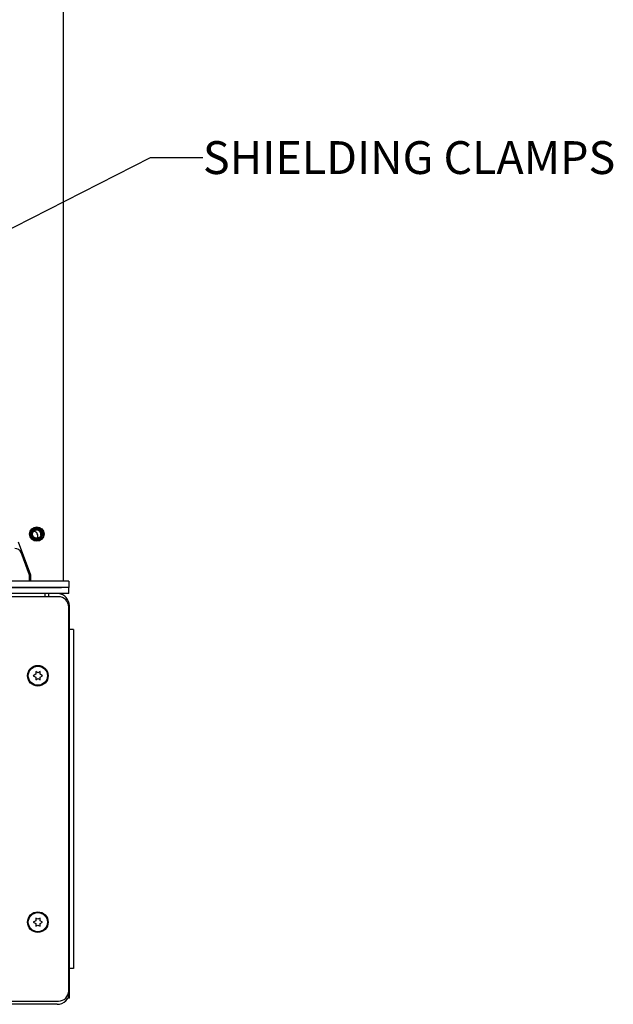
# Model space of a CAD drawing. Units: millimetres. Extents: x 0 to 864, y 0 to 559.
# Drawn here: x 341 to 413, y 264 to 384 of the extents above; entities that cross this region are included whole.
import ezdxf

# ---------------------------------------------------------------- set-up
doc = ezdxf.new("R2010")
doc.units = ezdxf.units.MM
doc.header["$LTSCALE"] = 47.498
doc.layers.get('0').update_dxf_attribs({"linetype": 'CONTINUOUS'})
for name, color, linetype in [('0000_PEDESTAL', 7, 'CONTINUOUS'), ('0004___ALL_AXES_PRT', 7, 'CONTINUOUS'), ('002___PRT_ALL_AXES', 7, 'CONTINUOUS'), ('ROUNDS', 7, 'CONTINUOUS')]:
    doc.layers.add(name, color=color, linetype=linetype)
doc.styles.get("Standard").update_dxf_attribs({"font": 'txt', "width": 0.8})
doc.dimstyles.get("Standard").update_dxf_attribs({"dimtxt": 4, "dimasz": 4.8, "dimexe": 3.2, "dimexo": 1.6, "dimtad": 0, "dimtih": 1, "dimtoh": 1, "dimdec": 1, "dimdsep": 46, "dimtxsty": 'STANDARD', "dimblk": 'CLOSED', "dimblk1": 'CLOSED', "dimblk2": 'CLOSED', "dimcen": 0.09, "dimadec": 0, "dimazin": 0, "dimtol": 1, "dimtp": 0.1, "dimtm": 0.1, "dimtfac": 1, "dimtdec": 1, "dimtofl": 0, "dimtmove": 0, "dimatfit": 3, "dimldrblk": 'CLOSED', "dimfxl": 1, "dimtolj": 1, "dimarcsym": 0})

# ---------------------------------------------------------------- blocks, each defined once
blk = doc.blocks.new('_CLOSED')
at = {"color": 0, "linetype": 'BYBLOCK'}
for p, q in [((0, 0), (-1, 0.167)), ((-1, 0.167), (-1, -0.167)), ((-1, -0.167), (0, 0)), ((-1, 0), (0, 0))]:
    blk.add_line(p, q, dxfattribs=at)

msp = doc.modelspace()

# ---------------------------------------------------------------- linework, layer by layer
at = {"color": 3, "linetype": 'CONTINUOUS'}
for p, q in [((346.332, 315.216), (346.332, 482.416)), ((342.382, 315.941), (340.857, 319.955)), ((342.232, 315.216), (342.232, 315.941)), ((342.382, 315.216), (342.382, 315.941))]:
    msp.add_line(p, q, dxfattribs=at)
at = {"color": 7, "linetype": 'CONTINUOUS'}
for p, q in [((343.607, 321.018), (343.412, 321.356)), ((343.607, 320.818), (343.607, 321.064)), ((346.982, 315.216), (241.982, 315.216)), ((346.982, 314.441), (241.982, 314.441)), ((346.982, 315.216), (346.982, 314.441))]:
    msp.add_line(p, q, dxfattribs=at)
for radius in [0.751, 0.676, 0.625, 0.517]:
    msp.add_circle((343.107, 320.941), radius, dxfattribs=at)
at = {"layer": '0000_PEDESTAL', "color": 7, "linetype": 'CONTINUOUS'}
for p, q in [((345.732, 313.303), (243.232, 313.303)), ((344.582, 313.303), (344.582, 313.691)), ((346.982, 265.328), (346.982, 312.053)), ((347.557, 309.316), (347.082, 309.316)), ((347.557, 309.316), (347.557, 268.066)), ((342.972, 303.866), (342.67, 303.691)), ((342.67, 303.691), (342.972, 303.516)), ((343.232, 304.04), (342.972, 304.19)), ((342.972, 304.19), (342.972, 303.866)), ((342.972, 303.516), (342.972, 303.192)), ((342.972, 303.192), (343.232, 303.342)), ((343.492, 304.19), (343.232, 304.04)), ((343.232, 303.342), (343.492, 303.192)), ((343.492, 303.866), (343.492, 304.19)), ((343.795, 303.691), (343.492, 303.866)), ((343.492, 303.516), (343.795, 303.691)), ((343.492, 303.192), (343.492, 303.516)), ((342.972, 273.866), (342.67, 273.691)), ((342.67, 273.691), (342.972, 273.516)), ((343.232, 274.04), (342.972, 274.19)), ((342.972, 274.19), (342.972, 273.866)), ((342.972, 273.516), (342.972, 273.192)), ((342.972, 273.192), (343.232, 273.342)), ((343.492, 274.19), (343.232, 274.04)), ((343.232, 273.342), (343.492, 273.192)), ((343.492, 273.866), (343.492, 274.19)), ((343.795, 273.691), (343.492, 273.866)), ((343.492, 273.516), (343.795, 273.691)), ((343.492, 273.192), (343.492, 273.516)), ((347.557, 268.066), (347.082, 268.066)), ((243.232, 264.078), (345.732, 264.078)), ((347.082, 264.441), (346.863, 264.441))]:
    msp.add_line(p, q, dxfattribs=at)
at = {"layer": '0000_PEDESTAL', "color": 3, "linetype": 'CONTINUOUS'}
for p, q in [((346.982, 311.816), (347.082, 311.816)), ((347.082, 264.441), (347.082, 312.191)), ((346.982, 265.566), (347.082, 265.566)), ((345.582, 263.691), (339.582, 263.691))]:
    msp.add_line(p, q, dxfattribs=at)
at = {"layer": '0000_PEDESTAL', "color": 7, "linetype": 'CONTINUOUS'}
for centre, radius in [((343.232, 303.691), 1.256), ((343.232, 303.691), 1.163), ((343.232, 273.691), 1.256), ((343.232, 273.691), 1.163)]:
    msp.add_circle(centre, radius, dxfattribs=at)
for centre, start, end in [((345.732, 312.053), 0, 90), ((345.732, 265.328), 270, 360)]:
    msp.add_arc(centre, 1.25, start, end, dxfattribs=at)
at = {"layer": '0000_PEDESTAL', "color": 3, "linetype": 'CONTINUOUS'}
for centre, start, end in [((345.582, 312.191), 0, 84.21298), ((345.582, 265.191), 270, 360)]:
    msp.add_arc(centre, 1.5, start, end, dxfattribs=at)
at = {"layer": '0004___ALL_AXES_PRT', "color": 3, "linetype": 'CONTINUOUS'}
msp.add_circle((343.107, 320.941), 0.88, dxfattribs=at)
at = {"layer": '002___PRT_ALL_AXES', "color": 7, "linetype": 'CONTINUOUS'}
msp.add_line((342.382, 315.416), (342.232, 315.416), dxfattribs=at)
msp.add_arc((342.607, 320.691), 0.625, 335.23985, 77.83098, dxfattribs=at)
at = {"layer": 'ROUNDS', "color": 3, "linetype": 'CONTINUOUS'}
for p, q in [((342.232, 315.941), (341.179, 318.678)), ((242.846, 314.441), (346.118, 314.441))]:
    msp.add_line(p, q, dxfattribs=at)
at = {"layer": 'ROUNDS', "color": 7, "linetype": 'CONTINUOUS'}
for p, q in [((346.982, 313.691), (346.982, 314.441)), ((346.982, 313.691), (241.982, 313.691)), ((344.107, 313.303), (344.107, 313.691))]:
    msp.add_line(p, q, dxfattribs=at)
at = {"layer": 'ROUNDS', "color": 3, "linetype": 'CONTINUOUS'}
msp.add_arc((340.433, 318.391), 0.8, 21.03751, 90, dxfattribs=at)

# ---------------------------------------------------------------- texts
at = {"color": 2, "linetype": 'CONTINUOUS', "insert": (363.322, 368.764), "char_height": 4, "width": 51.2, "attachment_point": 1, "line_spacing_factor": 0.9}
msp.add_mtext('SHIELDING CLAMPS', dxfattribs=at)

# ---------------------------------------------------------------- leaders
at = {"color": 2, "linetype": 'CONTINUOUS'}
msp.add_leader([(316.932, 346.371), (356.922, 366.764), (363.322, 366.764)], dimstyle='STANDARD', override={"dimtad": 0}, dxfattribs=at)

doc.saveas('drawing.dxf')
